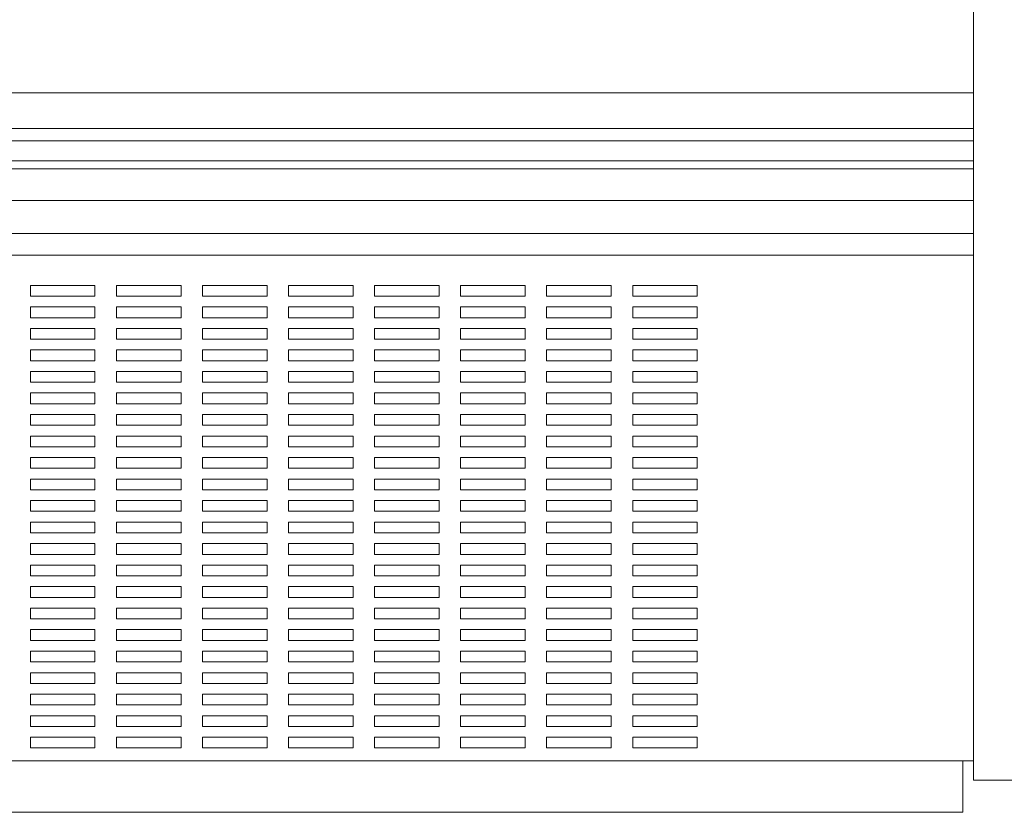
# Model space of a CAD drawing. Extents: x -4782 to 6303, y -4432 to 1854.
# Drawn here: x -2897 to -2439, y 175 to 544 of the extents above; entities that cross this region are included whole.
import ezdxf

# ---------------------------------------------------------------- set-up
doc = ezdxf.new("R2010")
doc.units = 0
doc.header["$LTSCALE"] = 0.3
for name, color, linetype in [('20（穴）', 150, 'CONTINUOUS'), ('側板', 6, 'CONTINUOUS'), ('塞ぎ材', 150, 'CONTINUOUS')]:
    doc.layers.add(name, color=color, linetype=linetype)

# ---------------------------------------------------------------- blocks, each defined once
blk = doc.blocks.new('A$C47D77879')
at = {"layer": '側板', "lineweight": 15}
for p, q in [((0, 0), (0, 1238)), ((37.5, 0), (0, 0))]:
    blk.add_line(p, q, dxfattribs=at)

msp = doc.modelspace()

# ---------------------------------------------------------------- linework, layer by layer
at = {"layer": '20（穴）', "lineweight": 9}
for p, q in [((-2891.59, 420.2), (-2891.59, 415.2)), ((-2861.59, 420.2), (-2891.59, 420.2)), ((-2861.59, 415.2), (-2861.59, 420.2)), ((-2851.59, 420.2), (-2851.59, 415.2)), ((-2821.59, 420.2), (-2851.59, 420.2)), ((-2821.59, 415.2), (-2821.59, 420.2)), ((-2811.59, 420.2), (-2811.59, 415.2)), ((-2781.59, 420.2), (-2811.59, 420.2)), ((-2781.59, 415.2), (-2781.59, 420.2)), ((-2771.59, 420.2), (-2771.59, 415.2)), ((-2741.59, 420.2), (-2771.59, 420.2)), ((-2741.59, 415.2), (-2741.59, 420.2)), ((-2731.59, 420.2), (-2731.59, 415.2)), ((-2701.59, 420.2), (-2731.59, 420.2)), ((-2701.59, 415.2), (-2701.59, 420.2)), ((-2691.59, 420.2), (-2691.59, 415.2)), ((-2661.59, 420.2), (-2691.59, 420.2)), ((-2661.59, 415.2), (-2661.59, 420.2)), ((-2651.59, 420.2), (-2651.59, 415.2)), ((-2621.59, 420.2), (-2651.59, 420.2)), ((-2621.59, 415.2), (-2621.59, 420.2)), ((-2611.59, 420.2), (-2611.59, 415.2)), ((-2581.59, 420.2), (-2611.59, 420.2)), ((-2581.59, 415.2), (-2581.59, 420.2)), ((-2891.59, 415.2), (-2861.59, 415.2)), ((-2851.59, 415.2), (-2821.59, 415.2)), ((-2811.59, 415.2), (-2781.59, 415.2)), ((-2771.59, 415.2), (-2741.59, 415.2)), ((-2731.59, 415.2), (-2701.59, 415.2)), ((-2691.59, 415.2), (-2661.59, 415.2)), ((-2651.59, 415.2), (-2621.59, 415.2)), ((-2611.59, 415.2), (-2581.59, 415.2)), ((-2891.59, 410.2), (-2891.59, 405.2)), ((-2861.59, 410.2), (-2891.59, 410.2)), ((-2861.59, 405.2), (-2861.59, 410.2)), ((-2851.59, 410.2), (-2851.59, 405.2)), ((-2821.59, 410.2), (-2851.59, 410.2)), ((-2821.59, 405.2), (-2821.59, 410.2)), ((-2811.59, 410.2), (-2811.59, 405.2)), ((-2781.59, 410.2), (-2811.59, 410.2)), ((-2781.59, 405.2), (-2781.59, 410.2)), ((-2771.59, 410.2), (-2771.59, 405.2)), ((-2741.59, 410.2), (-2771.59, 410.2)), ((-2741.59, 405.2), (-2741.59, 410.2)), ((-2731.59, 410.2), (-2731.59, 405.2)), ((-2701.59, 410.2), (-2731.59, 410.2)), ((-2701.59, 405.2), (-2701.59, 410.2)), ((-2691.59, 410.2), (-2691.59, 405.2)), ((-2661.59, 410.2), (-2691.59, 410.2)), ((-2661.59, 405.2), (-2661.59, 410.2)), ((-2651.59, 410.2), (-2651.59, 405.2)), ((-2621.59, 410.2), (-2651.59, 410.2)), ((-2621.59, 405.2), (-2621.59, 410.2)), ((-2611.59, 410.2), (-2611.59, 405.2)), ((-2581.59, 410.2), (-2611.59, 410.2)), ((-2581.59, 405.2), (-2581.59, 410.2)), ((-2891.59, 405.2), (-2861.59, 405.2)), ((-2851.59, 405.2), (-2821.59, 405.2)), ((-2811.59, 405.2), (-2781.59, 405.2)), ((-2771.59, 405.2), (-2741.59, 405.2)), ((-2731.59, 405.2), (-2701.59, 405.2)), ((-2691.59, 405.2), (-2661.59, 405.2)), ((-2651.59, 405.2), (-2621.59, 405.2)), ((-2611.59, 405.2), (-2581.59, 405.2)), ((-2891.59, 400.2), (-2891.59, 395.2)), ((-2861.59, 400.2), (-2891.59, 400.2)), ((-2861.59, 395.2), (-2861.59, 400.2)), ((-2851.59, 400.2), (-2851.59, 395.2)), ((-2821.59, 400.2), (-2851.59, 400.2)), ((-2821.59, 395.2), (-2821.59, 400.2)), ((-2811.59, 400.2), (-2811.59, 395.2)), ((-2781.59, 400.2), (-2811.59, 400.2)), ((-2781.59, 395.2), (-2781.59, 400.2)), ((-2771.59, 400.2), (-2771.59, 395.2)), ((-2741.59, 400.2), (-2771.59, 400.2)), ((-2741.59, 395.2), (-2741.59, 400.2)), ((-2731.59, 400.2), (-2731.59, 395.2)), ((-2701.59, 400.2), (-2731.59, 400.2)), ((-2701.59, 395.2), (-2701.59, 400.2)), ((-2691.59, 400.2), (-2691.59, 395.2)), ((-2661.59, 400.2), (-2691.59, 400.2)), ((-2661.59, 395.2), (-2661.59, 400.2)), ((-2651.59, 400.2), (-2651.59, 395.2)), ((-2621.59, 400.2), (-2651.59, 400.2)), ((-2621.59, 395.2), (-2621.59, 400.2)), ((-2611.59, 400.2), (-2611.59, 395.2)), ((-2581.59, 400.2), (-2611.59, 400.2)), ((-2581.59, 395.2), (-2581.59, 400.2)), ((-2891.59, 395.2), (-2861.59, 395.2)), ((-2851.59, 395.2), (-2821.59, 395.2)), ((-2811.59, 395.2), (-2781.59, 395.2)), ((-2771.59, 395.2), (-2741.59, 395.2)), ((-2731.59, 395.2), (-2701.59, 395.2)), ((-2691.59, 395.2), (-2661.59, 395.2)), ((-2651.59, 395.2), (-2621.59, 395.2)), ((-2611.59, 395.2), (-2581.59, 395.2)), ((-2891.59, 390.2), (-2891.59, 385.2)), ((-2861.59, 390.2), (-2891.59, 390.2)), ((-2861.59, 385.2), (-2861.59, 390.2)), ((-2851.59, 390.2), (-2851.59, 385.2)), ((-2821.59, 390.2), (-2851.59, 390.2)), ((-2821.59, 385.2), (-2821.59, 390.2)), ((-2811.59, 390.2), (-2811.59, 385.2)), ((-2781.59, 390.2), (-2811.59, 390.2)), ((-2781.59, 385.2), (-2781.59, 390.2)), ((-2771.59, 390.2), (-2771.59, 385.2)), ((-2741.59, 390.2), (-2771.59, 390.2)), ((-2741.59, 385.2), (-2741.59, 390.2)), ((-2731.59, 390.2), (-2731.59, 385.2)), ((-2701.59, 390.2), (-2731.59, 390.2)), ((-2701.59, 385.2), (-2701.59, 390.2)), ((-2691.59, 390.2), (-2691.59, 385.2)), ((-2661.59, 390.2), (-2691.59, 390.2)), ((-2661.59, 385.2), (-2661.59, 390.2)), ((-2651.59, 390.2), (-2651.59, 385.2)), ((-2621.59, 390.2), (-2651.59, 390.2)), ((-2621.59, 385.2), (-2621.59, 390.2)), ((-2611.59, 390.2), (-2611.59, 385.2)), ((-2581.59, 390.2), (-2611.59, 390.2)), ((-2581.59, 385.2), (-2581.59, 390.2)), ((-2891.59, 385.2), (-2861.59, 385.2)), ((-2851.59, 385.2), (-2821.59, 385.2)), ((-2811.59, 385.2), (-2781.59, 385.2)), ((-2771.59, 385.2), (-2741.59, 385.2)), ((-2731.59, 385.2), (-2701.59, 385.2)), ((-2691.59, 385.2), (-2661.59, 385.2)), ((-2651.59, 385.2), (-2621.59, 385.2)), ((-2611.59, 385.2), (-2581.59, 385.2)), ((-2891.59, 380.2), (-2891.59, 375.2)), ((-2861.59, 380.2), (-2891.59, 380.2)), ((-2861.59, 375.2), (-2861.59, 380.2)), ((-2851.59, 380.2), (-2851.59, 375.2)), ((-2821.59, 380.2), (-2851.59, 380.2)), ((-2821.59, 375.2), (-2821.59, 380.2)), ((-2811.59, 380.2), (-2811.59, 375.2)), ((-2781.59, 380.2), (-2811.59, 380.2)), ((-2781.59, 375.2), (-2781.59, 380.2)), ((-2771.59, 380.2), (-2771.59, 375.2)), ((-2741.59, 380.2), (-2771.59, 380.2)), ((-2741.59, 375.2), (-2741.59, 380.2)), ((-2731.59, 380.2), (-2731.59, 375.2)), ((-2701.59, 380.2), (-2731.59, 380.2)), ((-2701.59, 375.2), (-2701.59, 380.2)), ((-2691.59, 380.2), (-2691.59, 375.2)), ((-2661.59, 380.2), (-2691.59, 380.2)), ((-2661.59, 375.2), (-2661.59, 380.2)), ((-2651.59, 380.2), (-2651.59, 375.2)), ((-2621.59, 380.2), (-2651.59, 380.2)), ((-2621.59, 375.2), (-2621.59, 380.2)), ((-2611.59, 380.2), (-2611.59, 375.2)), ((-2581.59, 380.2), (-2611.59, 380.2)), ((-2581.59, 375.2), (-2581.59, 380.2)), ((-2891.59, 375.2), (-2861.59, 375.2)), ((-2851.59, 375.2), (-2821.59, 375.2)), ((-2811.59, 375.2), (-2781.59, 375.2)), ((-2771.59, 375.2), (-2741.59, 375.2)), ((-2731.59, 375.2), (-2701.59, 375.2)), ((-2691.59, 375.2), (-2661.59, 375.2)), ((-2651.59, 375.2), (-2621.59, 375.2)), ((-2611.59, 375.2), (-2581.59, 375.2)), ((-2891.59, 370.2), (-2891.59, 365.2)), ((-2861.59, 370.2), (-2891.59, 370.2)), ((-2861.59, 365.2), (-2861.59, 370.2)), ((-2851.59, 370.2), (-2851.59, 365.2)), ((-2821.59, 370.2), (-2851.59, 370.2)), ((-2821.59, 365.2), (-2821.59, 370.2)), ((-2811.59, 370.2), (-2811.59, 365.2)), ((-2781.59, 370.2), (-2811.59, 370.2)), ((-2781.59, 365.2), (-2781.59, 370.2)), ((-2771.59, 370.2), (-2771.59, 365.2)), ((-2741.59, 370.2), (-2771.59, 370.2)), ((-2741.59, 365.2), (-2741.59, 370.2)), ((-2731.59, 370.2), (-2731.59, 365.2)), ((-2701.59, 370.2), (-2731.59, 370.2)), ((-2701.59, 365.2), (-2701.59, 370.2)), ((-2691.59, 370.2), (-2691.59, 365.2)), ((-2661.59, 370.2), (-2691.59, 370.2)), ((-2661.59, 365.2), (-2661.59, 370.2)), ((-2651.59, 370.2), (-2651.59, 365.2)), ((-2621.59, 370.2), (-2651.59, 370.2)), ((-2621.59, 365.2), (-2621.59, 370.2)), ((-2611.59, 370.2), (-2611.59, 365.2)), ((-2581.59, 370.2), (-2611.59, 370.2)), ((-2581.59, 365.2), (-2581.59, 370.2)), ((-2891.59, 365.2), (-2861.59, 365.2)), ((-2851.59, 365.2), (-2821.59, 365.2)), ((-2811.59, 365.2), (-2781.59, 365.2)), ((-2771.59, 365.2), (-2741.59, 365.2)), ((-2731.59, 365.2), (-2701.59, 365.2)), ((-2691.59, 365.2), (-2661.59, 365.2)), ((-2651.59, 365.2), (-2621.59, 365.2)), ((-2611.59, 365.2), (-2581.59, 365.2)), ((-2891.59, 360.2), (-2891.59, 355.2)), ((-2861.59, 360.2), (-2891.59, 360.2)), ((-2861.59, 355.2), (-2861.59, 360.2)), ((-2851.59, 360.2), (-2851.59, 355.2)), ((-2821.59, 360.2), (-2851.59, 360.2)), ((-2821.59, 355.2), (-2821.59, 360.2)), ((-2811.59, 360.2), (-2811.59, 355.2)), ((-2781.59, 360.2), (-2811.59, 360.2)), ((-2781.59, 355.2), (-2781.59, 360.2)), ((-2771.59, 360.2), (-2771.59, 355.2)), ((-2741.59, 360.2), (-2771.59, 360.2)), ((-2741.59, 355.2), (-2741.59, 360.2)), ((-2731.59, 360.2), (-2731.59, 355.2)), ((-2701.59, 360.2), (-2731.59, 360.2)), ((-2701.59, 355.2), (-2701.59, 360.2)), ((-2691.59, 360.2), (-2691.59, 355.2)), ((-2661.59, 360.2), (-2691.59, 360.2)), ((-2661.59, 355.2), (-2661.59, 360.2)), ((-2651.59, 360.2), (-2651.59, 355.2)), ((-2621.59, 360.2), (-2651.59, 360.2)), ((-2621.59, 355.2), (-2621.59, 360.2)), ((-2611.59, 360.2), (-2611.59, 355.2)), ((-2581.59, 360.2), (-2611.59, 360.2)), ((-2581.59, 355.2), (-2581.59, 360.2)), ((-2891.59, 355.2), (-2861.59, 355.2)), ((-2851.59, 355.2), (-2821.59, 355.2)), ((-2811.59, 355.2), (-2781.59, 355.2)), ((-2771.59, 355.2), (-2741.59, 355.2)), ((-2731.59, 355.2), (-2701.59, 355.2)), ((-2691.59, 355.2), (-2661.59, 355.2)), ((-2651.59, 355.2), (-2621.59, 355.2)), ((-2611.59, 355.2), (-2581.59, 355.2)), ((-2891.59, 350.2), (-2891.59, 345.2)), ((-2861.59, 350.2), (-2891.59, 350.2)), ((-2861.59, 345.2), (-2861.59, 350.2)), ((-2851.59, 350.2), (-2851.59, 345.2)), ((-2821.59, 350.2), (-2851.59, 350.2)), ((-2821.59, 345.2), (-2821.59, 350.2)), ((-2811.59, 350.2), (-2811.59, 345.2)), ((-2781.59, 350.2), (-2811.59, 350.2)), ((-2781.59, 345.2), (-2781.59, 350.2)), ((-2771.59, 350.2), (-2771.59, 345.2)), ((-2741.59, 350.2), (-2771.59, 350.2)), ((-2741.59, 345.2), (-2741.59, 350.2)), ((-2731.59, 350.2), (-2731.59, 345.2)), ((-2701.59, 350.2), (-2731.59, 350.2)), ((-2701.59, 345.2), (-2701.59, 350.2)), ((-2691.59, 350.2), (-2691.59, 345.2)), ((-2661.59, 350.2), (-2691.59, 350.2)), ((-2661.59, 345.2), (-2661.59, 350.2)), ((-2651.59, 350.2), (-2651.59, 345.2)), ((-2621.59, 350.2), (-2651.59, 350.2)), ((-2621.59, 345.2), (-2621.59, 350.2)), ((-2611.59, 350.2), (-2611.59, 345.2)), ((-2581.59, 350.2), (-2611.59, 350.2)), ((-2581.59, 345.2), (-2581.59, 350.2)), ((-2891.59, 345.2), (-2861.59, 345.2)), ((-2851.59, 345.2), (-2821.59, 345.2)), ((-2811.59, 345.2), (-2781.59, 345.2)), ((-2771.59, 345.2), (-2741.59, 345.2)), ((-2731.59, 345.2), (-2701.59, 345.2)), ((-2691.59, 345.2), (-2661.59, 345.2)), ((-2651.59, 345.2), (-2621.59, 345.2)), ((-2611.59, 345.2), (-2581.59, 345.2)), ((-2891.59, 340.2), (-2891.59, 335.2)), ((-2861.59, 340.2), (-2891.59, 340.2)), ((-2861.59, 335.2), (-2861.59, 340.2)), ((-2851.59, 340.2), (-2851.59, 335.2)), ((-2821.59, 340.2), (-2851.59, 340.2)), ((-2821.59, 335.2), (-2821.59, 340.2)), ((-2811.59, 340.2), (-2811.59, 335.2)), ((-2781.59, 340.2), (-2811.59, 340.2)), ((-2781.59, 335.2), (-2781.59, 340.2)), ((-2771.59, 340.2), (-2771.59, 335.2)), ((-2741.59, 340.2), (-2771.59, 340.2)), ((-2741.59, 335.2), (-2741.59, 340.2)), ((-2731.59, 340.2), (-2731.59, 335.2)), ((-2701.59, 340.2), (-2731.59, 340.2)), ((-2701.59, 335.2), (-2701.59, 340.2)), ((-2691.59, 340.2), (-2691.59, 335.2)), ((-2661.59, 340.2), (-2691.59, 340.2)), ((-2661.59, 335.2), (-2661.59, 340.2)), ((-2651.59, 340.2), (-2651.59, 335.2)), ((-2621.59, 340.2), (-2651.59, 340.2)), ((-2621.59, 335.2), (-2621.59, 340.2)), ((-2611.59, 340.2), (-2611.59, 335.2)), ((-2581.59, 340.2), (-2611.59, 340.2)), ((-2581.59, 335.2), (-2581.59, 340.2)), ((-2891.59, 335.2), (-2861.59, 335.2)), ((-2851.59, 335.2), (-2821.59, 335.2)), ((-2811.59, 335.2), (-2781.59, 335.2)), ((-2771.59, 335.2), (-2741.59, 335.2)), ((-2731.59, 335.2), (-2701.59, 335.2)), ((-2691.59, 335.2), (-2661.59, 335.2)), ((-2651.59, 335.2), (-2621.59, 335.2)), ((-2611.59, 335.2), (-2581.59, 335.2)), ((-2891.59, 330.2), (-2891.59, 325.2)), ((-2861.59, 330.2), (-2891.59, 330.2)), ((-2861.59, 325.2), (-2861.59, 330.2)), ((-2851.59, 330.2), (-2851.59, 325.2)), ((-2821.59, 330.2), (-2851.59, 330.2)), ((-2821.59, 325.2), (-2821.59, 330.2)), ((-2811.59, 330.2), (-2811.59, 325.2)), ((-2781.59, 330.2), (-2811.59, 330.2)), ((-2781.59, 325.2), (-2781.59, 330.2)), ((-2771.59, 330.2), (-2771.59, 325.2)), ((-2741.59, 330.2), (-2771.59, 330.2)), ((-2741.59, 325.2), (-2741.59, 330.2)), ((-2731.59, 330.2), (-2731.59, 325.2)), ((-2701.59, 330.2), (-2731.59, 330.2)), ((-2701.59, 325.2), (-2701.59, 330.2)), ((-2691.59, 330.2), (-2691.59, 325.2)), ((-2661.59, 330.2), (-2691.59, 330.2)), ((-2661.59, 325.2), (-2661.59, 330.2)), ((-2651.59, 330.2), (-2651.59, 325.2)), ((-2621.59, 330.2), (-2651.59, 330.2)), ((-2621.59, 325.2), (-2621.59, 330.2)), ((-2611.59, 330.2), (-2611.59, 325.2)), ((-2581.59, 330.2), (-2611.59, 330.2)), ((-2581.59, 325.2), (-2581.59, 330.2)), ((-2891.59, 325.2), (-2861.59, 325.2)), ((-2851.59, 325.2), (-2821.59, 325.2)), ((-2811.59, 325.2), (-2781.59, 325.2)), ((-2771.59, 325.2), (-2741.59, 325.2)), ((-2731.59, 325.2), (-2701.59, 325.2)), ((-2691.59, 325.2), (-2661.59, 325.2)), ((-2651.59, 325.2), (-2621.59, 325.2)), ((-2611.59, 325.2), (-2581.59, 325.2)), ((-2891.59, 320.2), (-2891.59, 315.2)), ((-2861.59, 320.2), (-2891.59, 320.2)), ((-2861.59, 315.2), (-2861.59, 320.2)), ((-2851.59, 320.2), (-2851.59, 315.2)), ((-2821.59, 320.2), (-2851.59, 320.2)), ((-2821.59, 315.2), (-2821.59, 320.2)), ((-2811.59, 320.2), (-2811.59, 315.2)), ((-2781.59, 320.2), (-2811.59, 320.2)), ((-2781.59, 315.2), (-2781.59, 320.2)), ((-2771.59, 320.2), (-2771.59, 315.2)), ((-2741.59, 320.2), (-2771.59, 320.2)), ((-2741.59, 315.2), (-2741.59, 320.2)), ((-2731.59, 320.2), (-2731.59, 315.2)), ((-2701.59, 320.2), (-2731.59, 320.2)), ((-2701.59, 315.2), (-2701.59, 320.2)), ((-2691.59, 320.2), (-2691.59, 315.2)), ((-2661.59, 320.2), (-2691.59, 320.2)), ((-2661.59, 315.2), (-2661.59, 320.2)), ((-2621.59, 320.2), (-2651.59, 320.2)), ((-2651.59, 320.2), (-2651.59, 315.2)), ((-2621.59, 315.2), (-2621.59, 320.2)), ((-2611.59, 320.2), (-2611.59, 315.2)), ((-2581.59, 320.2), (-2611.59, 320.2)), ((-2581.59, 315.2), (-2581.59, 320.2)), ((-2891.59, 315.2), (-2861.59, 315.2)), ((-2851.59, 315.2), (-2821.59, 315.2)), ((-2811.59, 315.2), (-2781.59, 315.2)), ((-2771.59, 315.2), (-2741.59, 315.2)), ((-2731.59, 315.2), (-2701.59, 315.2)), ((-2691.59, 315.2), (-2661.59, 315.2)), ((-2651.59, 315.2), (-2621.59, 315.2)), ((-2611.59, 315.2), (-2581.59, 315.2)), ((-2891.59, 310.2), (-2891.59, 305.2)), ((-2861.59, 310.2), (-2891.59, 310.2)), ((-2861.59, 305.2), (-2861.59, 310.2)), ((-2851.59, 310.2), (-2851.59, 305.2)), ((-2821.59, 310.2), (-2851.59, 310.2)), ((-2821.59, 305.2), (-2821.59, 310.2)), ((-2811.59, 310.2), (-2811.59, 305.2)), ((-2781.59, 310.2), (-2811.59, 310.2)), ((-2781.59, 305.2), (-2781.59, 310.2)), ((-2771.59, 310.2), (-2771.59, 305.2)), ((-2741.59, 310.2), (-2771.59, 310.2)), ((-2741.59, 305.2), (-2741.59, 310.2)), ((-2731.59, 310.2), (-2731.59, 305.2)), ((-2701.59, 310.2), (-2731.59, 310.2)), ((-2701.59, 305.2), (-2701.59, 310.2)), ((-2691.59, 310.2), (-2691.59, 305.2)), ((-2661.59, 310.2), (-2691.59, 310.2)), ((-2661.59, 305.2), (-2661.59, 310.2)), ((-2621.59, 310.2), (-2651.59, 310.2)), ((-2651.59, 310.2), (-2651.59, 305.2)), ((-2621.59, 305.2), (-2621.59, 310.2)), ((-2611.59, 310.2), (-2611.59, 305.2)), ((-2581.59, 310.2), (-2611.59, 310.2)), ((-2581.59, 305.2), (-2581.59, 310.2)), ((-2891.59, 305.2), (-2861.59, 305.2)), ((-2851.59, 305.2), (-2821.59, 305.2)), ((-2811.59, 305.2), (-2781.59, 305.2)), ((-2771.59, 305.2), (-2741.59, 305.2)), ((-2731.59, 305.2), (-2701.59, 305.2)), ((-2691.59, 305.2), (-2661.59, 305.2)), ((-2651.59, 305.2), (-2621.59, 305.2)), ((-2611.59, 305.2), (-2581.59, 305.2)), ((-2891.59, 300.2), (-2891.59, 295.2)), ((-2861.59, 300.2), (-2891.59, 300.2)), ((-2861.59, 295.2), (-2861.59, 300.2)), ((-2851.59, 300.2), (-2851.59, 295.2)), ((-2821.59, 300.2), (-2851.59, 300.2)), ((-2821.59, 295.2), (-2821.59, 300.2)), ((-2811.59, 300.2), (-2811.59, 295.2)), ((-2781.59, 300.2), (-2811.59, 300.2)), ((-2781.59, 295.2), (-2781.59, 300.2)), ((-2771.59, 300.2), (-2771.59, 295.2)), ((-2741.59, 300.2), (-2771.59, 300.2)), ((-2741.59, 295.2), (-2741.59, 300.2)), ((-2731.59, 300.2), (-2731.59, 295.2)), ((-2701.59, 300.2), (-2731.59, 300.2)), ((-2701.59, 295.2), (-2701.59, 300.2)), ((-2691.59, 300.2), (-2691.59, 295.2)), ((-2661.59, 300.2), (-2691.59, 300.2)), ((-2661.59, 295.2), (-2661.59, 300.2)), ((-2621.59, 300.2), (-2651.59, 300.2)), ((-2651.59, 300.2), (-2651.59, 295.2)), ((-2621.59, 295.2), (-2621.59, 300.2)), ((-2611.59, 300.2), (-2611.59, 295.2)), ((-2581.59, 300.2), (-2611.59, 300.2)), ((-2581.59, 295.2), (-2581.59, 300.2)), ((-2891.59, 295.2), (-2861.59, 295.2)), ((-2851.59, 295.2), (-2821.59, 295.2)), ((-2811.59, 295.2), (-2781.59, 295.2)), ((-2771.59, 295.2), (-2741.59, 295.2)), ((-2731.59, 295.2), (-2701.59, 295.2)), ((-2691.59, 295.2), (-2661.59, 295.2)), ((-2651.59, 295.2), (-2621.59, 295.2)), ((-2611.59, 295.2), (-2581.59, 295.2)), ((-2891.59, 290.2), (-2891.59, 285.2)), ((-2861.59, 290.2), (-2891.59, 290.2)), ((-2861.59, 285.2), (-2861.59, 290.2)), ((-2851.59, 290.2), (-2851.59, 285.2)), ((-2821.59, 290.2), (-2851.59, 290.2)), ((-2821.59, 285.2), (-2821.59, 290.2)), ((-2811.59, 290.2), (-2811.59, 285.2)), ((-2781.59, 290.2), (-2811.59, 290.2)), ((-2781.59, 285.2), (-2781.59, 290.2)), ((-2771.59, 290.2), (-2771.59, 285.2)), ((-2741.59, 290.2), (-2771.59, 290.2)), ((-2741.59, 285.2), (-2741.59, 290.2)), ((-2731.59, 290.2), (-2731.59, 285.2)), ((-2701.59, 290.2), (-2731.59, 290.2)), ((-2701.59, 285.2), (-2701.59, 290.2)), ((-2691.59, 290.2), (-2691.59, 285.2)), ((-2661.59, 290.2), (-2691.59, 290.2)), ((-2661.59, 285.2), (-2661.59, 290.2)), ((-2621.59, 290.2), (-2651.59, 290.2)), ((-2651.59, 290.2), (-2651.59, 285.2)), ((-2621.59, 285.2), (-2621.59, 290.2)), ((-2611.59, 290.2), (-2611.59, 285.2)), ((-2581.59, 290.2), (-2611.59, 290.2)), ((-2581.59, 285.2), (-2581.59, 290.2)), ((-2891.59, 285.2), (-2861.59, 285.2)), ((-2851.59, 285.2), (-2821.59, 285.2)), ((-2811.59, 285.2), (-2781.59, 285.2)), ((-2771.59, 285.2), (-2741.59, 285.2)), ((-2731.59, 285.2), (-2701.59, 285.2)), ((-2691.59, 285.2), (-2661.59, 285.2)), ((-2651.59, 285.2), (-2621.59, 285.2)), ((-2611.59, 285.2), (-2581.59, 285.2)), ((-2891.59, 280.2), (-2891.59, 275.2)), ((-2861.59, 280.2), (-2891.59, 280.2)), ((-2861.59, 275.2), (-2861.59, 280.2)), ((-2851.59, 280.2), (-2851.59, 275.2)), ((-2821.59, 280.2), (-2851.59, 280.2)), ((-2821.59, 275.2), (-2821.59, 280.2)), ((-2811.59, 280.2), (-2811.59, 275.2)), ((-2781.59, 280.2), (-2811.59, 280.2)), ((-2781.59, 275.2), (-2781.59, 280.2)), ((-2771.59, 280.2), (-2771.59, 275.2)), ((-2741.59, 280.2), (-2771.59, 280.2)), ((-2741.59, 275.2), (-2741.59, 280.2)), ((-2731.59, 280.2), (-2731.59, 275.2)), ((-2701.59, 280.2), (-2731.59, 280.2)), ((-2701.59, 275.2), (-2701.59, 280.2)), ((-2691.59, 280.2), (-2691.59, 275.2)), ((-2661.59, 280.2), (-2691.59, 280.2)), ((-2661.59, 275.2), (-2661.59, 280.2)), ((-2621.59, 280.2), (-2651.59, 280.2)), ((-2651.59, 280.2), (-2651.59, 275.2)), ((-2621.59, 275.2), (-2621.59, 280.2)), ((-2611.59, 280.2), (-2611.59, 275.2)), ((-2581.59, 280.2), (-2611.59, 280.2)), ((-2581.59, 275.2), (-2581.59, 280.2)), ((-2891.59, 275.2), (-2861.59, 275.2)), ((-2851.59, 275.2), (-2821.59, 275.2)), ((-2811.59, 275.2), (-2781.59, 275.2)), ((-2771.59, 275.2), (-2741.59, 275.2)), ((-2731.59, 275.2), (-2701.59, 275.2)), ((-2691.59, 275.2), (-2661.59, 275.2)), ((-2651.59, 275.2), (-2621.59, 275.2)), ((-2611.59, 275.2), (-2581.59, 275.2)), ((-2891.59, 270.2), (-2891.59, 265.2)), ((-2861.59, 270.2), (-2891.59, 270.2)), ((-2861.59, 265.2), (-2861.59, 270.2)), ((-2821.59, 270.2), (-2851.59, 270.2)), ((-2851.59, 270.2), (-2851.59, 265.2)), ((-2821.59, 265.2), (-2821.59, 270.2)), ((-2781.59, 270.2), (-2811.59, 270.2)), ((-2811.59, 270.2), (-2811.59, 265.2)), ((-2781.59, 265.2), (-2781.59, 270.2)), ((-2741.59, 270.2), (-2771.59, 270.2)), ((-2771.59, 270.2), (-2771.59, 265.2)), ((-2741.59, 265.2), (-2741.59, 270.2)), ((-2731.59, 270.2), (-2731.59, 265.2)), ((-2701.59, 270.2), (-2731.59, 270.2)), ((-2701.59, 265.2), (-2701.59, 270.2)), ((-2691.59, 270.2), (-2691.59, 265.2)), ((-2661.59, 270.2), (-2691.59, 270.2)), ((-2661.59, 265.2), (-2661.59, 270.2)), ((-2621.59, 270.2), (-2651.59, 270.2)), ((-2651.59, 270.2), (-2651.59, 265.2)), ((-2621.59, 265.2), (-2621.59, 270.2)), ((-2611.59, 270.2), (-2611.59, 265.2)), ((-2581.59, 270.2), (-2611.59, 270.2)), ((-2581.59, 265.2), (-2581.59, 270.2)), ((-2891.59, 265.2), (-2861.59, 265.2)), ((-2851.59, 265.2), (-2821.59, 265.2)), ((-2811.59, 265.2), (-2781.59, 265.2)), ((-2771.59, 265.2), (-2741.59, 265.2)), ((-2731.59, 265.2), (-2701.59, 265.2)), ((-2691.59, 265.2), (-2661.59, 265.2)), ((-2651.59, 265.2), (-2621.59, 265.2)), ((-2611.59, 265.2), (-2581.59, 265.2)), ((-2861.59, 260.2), (-2891.59, 260.2)), ((-2891.59, 260.2), (-2891.59, 255.2)), ((-2861.59, 255.2), (-2861.59, 260.2)), ((-2821.59, 260.2), (-2851.59, 260.2)), ((-2851.59, 260.2), (-2851.59, 255.2)), ((-2821.59, 255.2), (-2821.59, 260.2)), ((-2781.59, 260.2), (-2811.59, 260.2)), ((-2811.59, 260.2), (-2811.59, 255.2)), ((-2781.59, 255.2), (-2781.59, 260.2)), ((-2741.59, 260.2), (-2771.59, 260.2)), ((-2771.59, 260.2), (-2771.59, 255.2)), ((-2741.59, 255.2), (-2741.59, 260.2)), ((-2731.59, 260.2), (-2731.59, 255.2)), ((-2701.59, 260.2), (-2731.59, 260.2)), ((-2701.59, 255.2), (-2701.59, 260.2)), ((-2691.59, 260.2), (-2691.59, 255.2)), ((-2661.59, 260.2), (-2691.59, 260.2)), ((-2661.59, 255.2), (-2661.59, 260.2)), ((-2651.59, 260.2), (-2651.59, 255.2)), ((-2621.59, 260.2), (-2651.59, 260.2)), ((-2621.59, 255.2), (-2621.59, 260.2)), ((-2581.59, 260.2), (-2611.59, 260.2)), ((-2611.59, 260.2), (-2611.59, 255.2)), ((-2581.59, 255.2), (-2581.59, 260.2)), ((-2891.59, 255.2), (-2861.59, 255.2)), ((-2851.59, 255.2), (-2821.59, 255.2)), ((-2811.59, 255.2), (-2781.59, 255.2)), ((-2771.59, 255.2), (-2741.59, 255.2)), ((-2731.59, 255.2), (-2701.59, 255.2)), ((-2691.59, 255.2), (-2661.59, 255.2)), ((-2651.59, 255.2), (-2621.59, 255.2)), ((-2611.59, 255.2), (-2581.59, 255.2)), ((-2891.59, 250.2), (-2891.59, 245.2)), ((-2861.59, 250.2), (-2891.59, 250.2)), ((-2861.59, 245.2), (-2861.59, 250.2)), ((-2851.59, 250.2), (-2851.59, 245.2)), ((-2821.59, 250.2), (-2851.59, 250.2)), ((-2821.59, 245.2), (-2821.59, 250.2)), ((-2811.59, 250.2), (-2811.59, 245.2)), ((-2781.59, 250.2), (-2811.59, 250.2)), ((-2781.59, 245.2), (-2781.59, 250.2)), ((-2771.59, 250.2), (-2771.59, 245.2)), ((-2741.59, 250.2), (-2771.59, 250.2)), ((-2741.59, 245.2), (-2741.59, 250.2)), ((-2731.59, 250.2), (-2731.59, 245.2)), ((-2701.59, 250.2), (-2731.59, 250.2)), ((-2701.59, 245.2), (-2701.59, 250.2)), ((-2661.59, 250.2), (-2691.59, 250.2)), ((-2691.59, 250.2), (-2691.59, 245.2)), ((-2661.59, 245.2), (-2661.59, 250.2)), ((-2621.59, 250.2), (-2651.59, 250.2)), ((-2651.59, 250.2), (-2651.59, 245.2)), ((-2621.59, 245.2), (-2621.59, 250.2)), ((-2611.59, 250.2), (-2611.59, 245.2)), ((-2581.59, 250.2), (-2611.59, 250.2)), ((-2581.59, 245.2), (-2581.59, 250.2)), ((-2891.59, 245.2), (-2861.59, 245.2)), ((-2851.59, 245.2), (-2821.59, 245.2)), ((-2811.59, 245.2), (-2781.59, 245.2)), ((-2771.59, 245.2), (-2741.59, 245.2)), ((-2731.59, 245.2), (-2701.59, 245.2)), ((-2691.59, 245.2), (-2661.59, 245.2)), ((-2651.59, 245.2), (-2621.59, 245.2)), ((-2611.59, 245.2), (-2581.59, 245.2)), ((-2891.59, 240.2), (-2891.59, 235.2)), ((-2861.59, 240.2), (-2891.59, 240.2)), ((-2861.59, 235.2), (-2861.59, 240.2)), ((-2821.59, 240.2), (-2851.59, 240.2)), ((-2851.59, 240.2), (-2851.59, 235.2)), ((-2821.59, 235.2), (-2821.59, 240.2)), ((-2781.59, 240.2), (-2811.59, 240.2)), ((-2811.59, 240.2), (-2811.59, 235.2)), ((-2781.59, 235.2), (-2781.59, 240.2)), ((-2741.59, 240.2), (-2771.59, 240.2)), ((-2771.59, 240.2), (-2771.59, 235.2)), ((-2741.59, 235.2), (-2741.59, 240.2)), ((-2731.59, 240.2), (-2731.59, 235.2)), ((-2701.59, 240.2), (-2731.59, 240.2)), ((-2701.59, 235.2), (-2701.59, 240.2)), ((-2661.59, 240.2), (-2691.59, 240.2)), ((-2691.59, 240.2), (-2691.59, 235.2)), ((-2661.59, 235.2), (-2661.59, 240.2)), ((-2621.59, 240.2), (-2651.59, 240.2)), ((-2651.59, 240.2), (-2651.59, 235.2)), ((-2621.59, 235.2), (-2621.59, 240.2)), ((-2611.59, 240.2), (-2611.59, 235.2)), ((-2581.59, 240.2), (-2611.59, 240.2)), ((-2581.59, 235.2), (-2581.59, 240.2)), ((-2891.59, 235.2), (-2861.59, 235.2)), ((-2851.59, 235.2), (-2821.59, 235.2)), ((-2811.59, 235.2), (-2781.59, 235.2)), ((-2771.59, 235.2), (-2741.59, 235.2)), ((-2731.59, 235.2), (-2701.59, 235.2)), ((-2691.59, 235.2), (-2661.59, 235.2)), ((-2651.59, 235.2), (-2621.59, 235.2)), ((-2611.59, 235.2), (-2581.59, 235.2)), ((-2891.59, 230.2), (-2891.59, 225.2)), ((-2861.59, 230.2), (-2891.59, 230.2)), ((-2861.59, 225.2), (-2861.59, 230.2)), ((-2821.59, 230.2), (-2851.59, 230.2)), ((-2851.59, 230.2), (-2851.59, 225.2)), ((-2821.59, 225.2), (-2821.59, 230.2)), ((-2781.59, 230.2), (-2811.59, 230.2)), ((-2811.59, 230.2), (-2811.59, 225.2)), ((-2781.59, 225.2), (-2781.59, 230.2)), ((-2741.59, 230.2), (-2771.59, 230.2)), ((-2771.59, 230.2), (-2771.59, 225.2)), ((-2741.59, 225.2), (-2741.59, 230.2)), ((-2731.59, 230.2), (-2731.59, 225.2)), ((-2701.59, 230.2), (-2731.59, 230.2)), ((-2701.59, 225.2), (-2701.59, 230.2)), ((-2661.59, 230.2), (-2691.59, 230.2)), ((-2691.59, 230.2), (-2691.59, 225.2)), ((-2661.59, 225.2), (-2661.59, 230.2)), ((-2621.59, 230.2), (-2651.59, 230.2)), ((-2651.59, 230.2), (-2651.59, 225.2)), ((-2621.59, 225.2), (-2621.59, 230.2)), ((-2611.59, 230.2), (-2611.59, 225.2)), ((-2581.59, 230.2), (-2611.59, 230.2)), ((-2581.59, 225.2), (-2581.59, 230.2)), ((-2891.59, 225.2), (-2861.59, 225.2)), ((-2851.59, 225.2), (-2821.59, 225.2)), ((-2811.59, 225.2), (-2781.59, 225.2)), ((-2771.59, 225.2), (-2741.59, 225.2)), ((-2731.59, 225.2), (-2701.59, 225.2)), ((-2691.59, 225.2), (-2661.59, 225.2)), ((-2651.59, 225.2), (-2621.59, 225.2)), ((-2611.59, 225.2), (-2581.59, 225.2)), ((-2891.59, 220.2), (-2891.59, 215.2)), ((-2861.59, 220.2), (-2891.59, 220.2)), ((-2861.59, 215.2), (-2861.59, 220.2)), ((-2851.59, 220.2), (-2851.59, 215.2)), ((-2821.59, 220.2), (-2851.59, 220.2)), ((-2821.59, 215.2), (-2821.59, 220.2)), ((-2811.59, 220.2), (-2811.59, 215.2)), ((-2781.59, 220.2), (-2811.59, 220.2)), ((-2781.59, 215.2), (-2781.59, 220.2)), ((-2771.59, 220.2), (-2771.59, 215.2)), ((-2741.59, 220.2), (-2771.59, 220.2)), ((-2741.59, 215.2), (-2741.59, 220.2)), ((-2731.59, 220.2), (-2731.59, 215.2)), ((-2701.59, 220.2), (-2731.59, 220.2)), ((-2701.59, 215.2), (-2701.59, 220.2)), ((-2661.59, 220.2), (-2691.59, 220.2)), ((-2691.59, 220.2), (-2691.59, 215.2)), ((-2661.59, 215.2), (-2661.59, 220.2)), ((-2621.59, 220.2), (-2651.59, 220.2)), ((-2651.59, 220.2), (-2651.59, 215.2)), ((-2621.59, 215.2), (-2621.59, 220.2)), ((-2611.59, 220.2), (-2611.59, 215.2)), ((-2581.59, 220.2), (-2611.59, 220.2)), ((-2581.59, 215.2), (-2581.59, 220.2)), ((-2891.59, 215.2), (-2861.59, 215.2)), ((-2851.59, 215.2), (-2821.59, 215.2)), ((-2811.59, 215.2), (-2781.59, 215.2)), ((-2771.59, 215.2), (-2741.59, 215.2)), ((-2731.59, 215.2), (-2701.59, 215.2)), ((-2691.59, 215.2), (-2661.59, 215.2)), ((-2651.59, 215.2), (-2621.59, 215.2)), ((-2611.59, 215.2), (-2581.59, 215.2)), ((-2891.59, 210.2), (-2891.59, 205.2)), ((-2861.59, 210.2), (-2891.59, 210.2)), ((-2861.59, 205.2), (-2861.59, 210.2)), ((-2851.59, 210.2), (-2851.59, 205.2)), ((-2821.59, 210.2), (-2851.59, 210.2)), ((-2821.59, 205.2), (-2821.59, 210.2)), ((-2811.59, 210.2), (-2811.59, 205.2)), ((-2781.59, 210.2), (-2811.59, 210.2)), ((-2781.59, 205.2), (-2781.59, 210.2)), ((-2771.59, 210.2), (-2771.59, 205.2)), ((-2741.59, 210.2), (-2771.59, 210.2)), ((-2741.59, 205.2), (-2741.59, 210.2)), ((-2731.59, 210.2), (-2731.59, 205.2)), ((-2701.59, 210.2), (-2731.59, 210.2)), ((-2701.59, 205.2), (-2701.59, 210.2)), ((-2691.59, 210.2), (-2691.59, 205.2)), ((-2661.59, 210.2), (-2691.59, 210.2)), ((-2661.59, 205.2), (-2661.59, 210.2)), ((-2621.59, 210.2), (-2651.59, 210.2)), ((-2651.59, 210.2), (-2651.59, 205.2)), ((-2621.59, 205.2), (-2621.59, 210.2)), ((-2611.59, 210.2), (-2611.59, 205.2)), ((-2581.59, 210.2), (-2611.59, 210.2)), ((-2581.59, 205.2), (-2581.59, 210.2)), ((-2891.59, 205.2), (-2861.59, 205.2)), ((-2851.59, 205.2), (-2821.59, 205.2)), ((-2811.59, 205.2), (-2781.59, 205.2)), ((-2771.59, 205.2), (-2741.59, 205.2)), ((-2731.59, 205.2), (-2701.59, 205.2)), ((-2691.59, 205.2), (-2661.59, 205.2)), ((-2651.59, 205.2), (-2621.59, 205.2)), ((-2611.59, 205.2), (-2581.59, 205.2))]:
    msp.add_line(p, q, dxfattribs=at)
at = {"layer": '塞ぎ材', "lineweight": 9, "ltscale": 8.5}
for p, q in [((-2453.09, 459.61), (-2453.09, 1425.3)), ((-4283.09, 509.64), (-2453.09, 509.64)), ((-4283.09, 493.11), (-2453.09, 493.11)), ((-4283.09, 487.38), (-2453.09, 487.38)), ((-4283.09, 478.15), (-2453.09, 478.15)), ((-4283.09, 474.37), (-2453.09, 474.37)), ((-4283.09, 459.61), (-2453.09, 459.61)), ((-4283.09, 444.29), (-2453.09, 444.29)), ((-2453.09, 444.29), (-2453.09, 199.3)), ((-4283.09, 434.29), (-2453.09, 434.29)), ((-4283.09, 199.3), (-2453.09, 199.3)), ((-2458.09, 199.3), (-2458.09, 175.3)), ((-4278.09, 175.3), (-2458.09, 175.3))]:
    msp.add_line(p, q, dxfattribs=at)

# ---------------------------------------------------------------- block references
at = {"layer": '側板', "lineweight": 15}
msp.add_blockref('A$C47D77879', (-2453.09, 190.3), dxfattribs=at)

doc.saveas('drawing.dxf')
